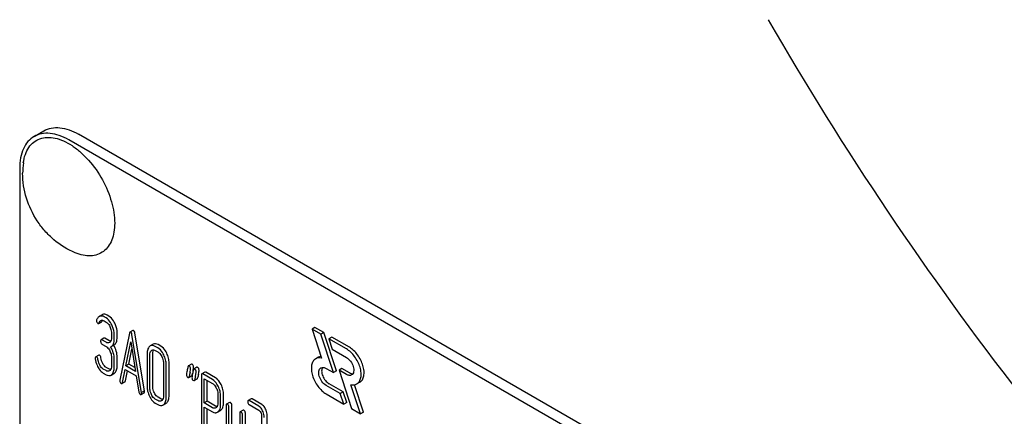
# Model space of a CAD drawing. Units: millimetres. Extents: x 0 to 6269, y -4 to 4433.
# Drawn here: x 4391 to 4462, y 2817 to 2846 of the extents above; entities that cross this region are included whole.
import ezdxf

# ---------------------------------------------------------------- set-up
doc = ezdxf.new("R2010")
doc.units = ezdxf.units.MM
doc.header["$LTSCALE"] = 344.776119
doc.layers.get('0').update_dxf_attribs({"linetype": 'CONTINUOUS'})

msp = doc.modelspace()

# ---------------------------------------------------------------- linework, layer by layer
at = {"color": 7, "linetype": 'Continuous'}
for p, q in [((4392.476, 2837.594), (4393.184, 2838.002)), ((4459.323, 2801.012), (4395.683, 2837.754)), ((4458.616, 2800.604), (4394.976, 2837.346)), ((4391.441, 2835.305), (4391.441, 2712.829)), ((4397.369, 2824.749), (4397.157, 2824.626)), ((4397.659, 2824.524), (4397.521, 2824.604)), ((4397.871, 2824.647), (4397.733, 2824.726)), ((4397.133, 2824.125), (4397.345, 2824.247)), ((4397.521, 2824.312), (4397.659, 2824.233)), ((4398.053, 2823.421), (4398.053, 2823.13)), ((4398.249, 2823.016), (4398.249, 2823.308)), ((4398.461, 2823.139), (4398.461, 2823.431)), ((4399.338, 2823.421), (4398.651, 2820.053)), ((4399.591, 2823.625), (4399.379, 2823.503)), ((4400.213, 2819.151), (4399.526, 2823.312)), ((4400.425, 2819.274), (4399.738, 2823.434)), ((4412.703, 2823.846), (4412.49, 2823.723)), ((4412.49, 2823.723), (4413.174, 2821.635)), ((4413.127, 2823.356), (4412.49, 2823.723)), ((4413.339, 2823.479), (4412.703, 2823.846)), ((4413.339, 2823.479), (4413.127, 2823.356)), ((4414.034, 2820.587), (4413.127, 2823.356)), ((4414.246, 2820.71), (4413.339, 2823.479)), ((4397.511, 2823.073), (4397.299, 2822.95)), ((4397.659, 2822.771), (4397.366, 2822.939)), ((4397.366, 2822.648), (4397.659, 2822.479)), ((4397.871, 2822.893), (4397.578, 2823.062)), ((4398.027, 2822.461), (4398.239, 2822.583)), ((4399.085, 2821.078), (4399.432, 2822.8)), ((4399.432, 2822.8), (4399.779, 2820.677)), ((4401.058, 2822.629), (4400.846, 2822.507)), ((4401.398, 2822.366), (4401.201, 2822.479)), ((4401.61, 2822.488), (4401.414, 2822.601)), ((4413.905, 2823.152), (4413.693, 2823.029)), ((4413.693, 2823.029), (4413.94, 2822.274)), ((4414.967, 2822.294), (4413.693, 2823.029)), ((4415.179, 2822.416), (4413.905, 2823.152)), ((4397.129, 2821.845), (4396.917, 2821.723)), ((4399.297, 2821.2), (4399.516, 2822.287)), ((4400.613, 2821.943), (4400.613, 2819.609)), ((4400.809, 2819.496), (4400.809, 2821.83)), ((4401.021, 2819.618), (4401.021, 2821.953)), ((4401.201, 2822.187), (4401.398, 2822.074)), ((4413.94, 2822.274), (4414.967, 2821.681)), ((4398.053, 2821.67), (4398.053, 2821.087)), ((4398.249, 2820.974), (4398.249, 2821.557)), ((4398.461, 2821.096), (4398.461, 2821.68)), ((4399.297, 2821.2), (4399.085, 2821.078)), ((4399.779, 2820.677), (4399.085, 2821.078)), ((4399.735, 2820.947), (4399.297, 2821.2)), ((4401.792, 2821.263), (4401.792, 2818.928)), ((4401.988, 2818.815), (4401.988, 2821.149)), ((4402.2, 2818.937), (4402.2, 2821.272)), ((4403.801, 2821.196), (4403.589, 2821.074)), ((4412.965, 2821.703), (4412.753, 2821.58)), ((4397.659, 2820.731), (4397.462, 2820.844)), ((4397.462, 2820.552), (4397.659, 2820.439)), ((4397.871, 2820.853), (4397.674, 2820.967)), ((4398.016, 2820.41), (4398.228, 2820.532)), ((4398.839, 2819.868), (4399.032, 2820.816)), ((4399.032, 2820.816), (4399.832, 2820.354)), ((4399.052, 2819.991), (4399.199, 2820.72)), ((4399.832, 2820.354), (4400.024, 2819.184)), ((4403.615, 2820.237), (4403.827, 2820.36)), ((4403.862, 2820.426), (4403.878, 2820.502)), ((4403.878, 2820.502), (4403.882, 2820.523)), ((4404.193, 2820.969), (4403.981, 2820.847)), ((4404.536, 2820.405), (4404.536, 2816.617)), ((4404.779, 2820.628), (4404.567, 2820.505)), ((4405.321, 2820.098), (4404.634, 2820.494)), ((4405.533, 2820.22), (4404.847, 2820.617)), ((4413.503, 2820.894), (4414.034, 2820.587)), ((4414.246, 2820.71), (4414.034, 2820.587)), ((4414.647, 2820.886), (4414.435, 2820.764)), ((4414.435, 2820.764), (4415.341, 2817.995)), ((4414.967, 2820.457), (4414.435, 2820.764)), ((4415.179, 2820.579), (4414.647, 2820.886)), ((4398.806, 2819.806), (4399.018, 2819.929)), ((4404.007, 2820.011), (4404.219, 2820.133)), ((4404.733, 2818.401), (4404.733, 2820.146)), ((4404.733, 2820.146), (4405.321, 2819.806)), ((4404.945, 2818.523), (4404.945, 2820.023)), ((4414.528, 2819.077), (4413.503, 2819.669)), ((4414.74, 2819.199), (4413.715, 2819.791)), ((4415.978, 2817.628), (4415.294, 2819.715)), ((4416.19, 2817.75), (4415.548, 2819.709)), ((4415.929, 2819.892), (4415.717, 2819.77)), ((4400.187, 2819.011), (4400.399, 2819.133)), ((4400.425, 2819.274), (4400.213, 2819.151)), ((4405.715, 2818.998), (4405.715, 2818.411)), ((4406.124, 2818.42), (4406.124, 2819.007)), ((4413.503, 2819.057), (4414.775, 2818.322)), ((4414.74, 2819.199), (4414.528, 2819.077)), ((4414.775, 2818.322), (4414.528, 2819.077)), ((4414.988, 2818.444), (4414.74, 2819.199)), ((4401.398, 2818.572), (4401.201, 2818.685)), ((4401.201, 2818.394), (4401.398, 2818.28)), ((4401.61, 2818.695), (4401.414, 2818.808)), ((4401.757, 2818.251), (4401.969, 2818.374)), ((4404.945, 2818.523), (4404.733, 2818.401)), ((4405.321, 2818.061), (4404.733, 2818.401)), ((4405.533, 2818.183), (4404.945, 2818.523)), ((4405.912, 2818.298), (4405.912, 2818.884)), ((4406.302, 2818.221), (4406.302, 2816.033)), ((4406.545, 2818.444), (4406.333, 2818.321)), ((4406.71, 2816.042), (4406.71, 2818.23)), ((4408.114, 2818.705), (4407.902, 2818.583)), ((4408.654, 2818.176), (4407.969, 2818.572)), ((4407.969, 2818.28), (4408.654, 2817.885)), ((4408.866, 2818.299), (4408.181, 2818.694)), ((4414.988, 2818.444), (4414.775, 2818.322)), ((4404.733, 2816.504), (4404.733, 2818.109)), ((4404.733, 2818.109), (4405.321, 2817.769)), ((4404.945, 2816.626), (4404.945, 2817.986)), ((4405.68, 2817.74), (4405.892, 2817.862)), ((4406.498, 2815.919), (4406.498, 2818.108)), ((4407.283, 2817.655), (4407.283, 2815.174)), ((4407.526, 2817.878), (4407.314, 2817.755)), ((4407.479, 2814.915), (4407.479, 2817.542)), ((4407.691, 2815.038), (4407.691, 2817.664)), ((4415.341, 2817.995), (4415.978, 2817.628)), ((4416.19, 2817.75), (4415.978, 2817.628)), ((4408.852, 2817.478), (4408.852, 2816.895)), ((4409.26, 2814.569), (4409.26, 2817.488))]:
    msp.add_line(p, q, dxfattribs=at)
for centre, radius, start, end in [((4651.34, 2964.893), 237.851, 209.98888, 217.82732), ((4397.327, 2834.948), 5.672, 172.49041, 180.01696), ((4397.3, 2824.379), 0.286, 110.54822, 119.99142), ((4397.512, 2824.501), 0.286, 110.54822, 119.99142), ((4397.843, 2822.78), 0.368, 292.46467, 299.94937), ((4424.688, 2815.992), 21.476, 167.65021, 168.41725), ((4421.467, 2816.853), 17.964, 167.6088, 168.21019), ((4400.564, 2821.448), 3.438, 347.56236, 348.41793), ((4401.093, 2821.339), 2.898, 348.42781, 348.94556), ((4425.08, 2815.765), 21.476, 167.65021, 168.41725), ((4425.293, 2815.888), 21.476, 167.65021, 168.41725)]:
    msp.add_arc(centre, radius, start, end, dxfattribs=at)
for points, knots in [([(4393.184, 2838.002), (4393.348, 2838.097), (4393.727, 2838.235), (4394.357, 2838.25), (4395.028, 2838.089), (4395.464, 2837.881), (4395.683, 2837.754)], [0, 0, 0, 0, 0.217774, 0.450953, 0.710202, 1, 1, 1, 1]), ([(4392.476, 2837.594), (4392.311, 2837.498), (4392.003, 2837.239), (4391.674, 2836.702), (4391.479, 2836.04), (4391.441, 2835.558), (4391.441, 2835.305)], [0, 0, 0, 0, 0.217773, 0.450952, 0.710201, 1, 1, 1, 1]), ([(4391.703, 2835.689), (4391.731, 2835.897), (4391.818, 2836.289), (4392.071, 2836.809), (4392.434, 2837.207), (4392.896, 2837.461), (4393.43, 2837.556), (4394.011, 2837.495), (4394.62, 2837.286), (4395.237, 2836.94), (4395.844, 2836.468), (4396.626, 2835.681), (4397.445, 2834.502), (4398.097, 2832.96), (4398.282, 2831.871), (4398.282, 2831.355)], [0, 0, 0, 0, 0.055904, 0.106194, 0.152484, 0.197428, 0.244098, 0.295037, 0.351714, 0.414521, 0.483007, 0.556118, 0.709909, 0.862352, 1, 1, 1, 1]), ([(4394.976, 2837.346), (4394.757, 2837.473), (4394.321, 2837.68), (4393.65, 2837.842), (4393.02, 2837.826), (4392.641, 2837.689), (4392.476, 2837.594)], [0, 0, 0, 0, 0.289798, 0.549047, 0.782226, 1, 1, 1, 1]), ([(4395.441, 2829.216), (4394.885, 2829.446), (4394.101, 2829.932), (4393.239, 2830.782), (4392.504, 2831.748), (4391.847, 2833.131), (4391.655, 2834.344), (4391.655, 2834.946)], [0, 0, 0, 0, 0.249076, 0.374338, 0.499925, 0.75056, 1, 1, 1, 1]), ([(4398.282, 2831.355), (4398.282, 2831.138), (4398.252, 2830.724), (4398.1, 2830.15), (4397.845, 2829.669), (4397.492, 2829.302), (4397.05, 2829.066), (4396.543, 2828.974), (4395.992, 2829.023), (4395.626, 2829.139), (4395.441, 2829.216)], [0, 0, 0, 0, 0.148138, 0.282054, 0.403297, 0.515783, 0.625563, 0.739455, 0.863133, 1, 1, 1, 1]), ([(4397.157, 2824.626), (4397.138, 2824.615), (4397.058, 2824.556), (4397.009, 2824.464), (4396.983, 2824.393)], [0, 0, 0, 0, 0.226121, 1, 1, 1, 1]), ([(4397.521, 2824.604), (4397.47, 2824.634), (4397.363, 2824.678), (4397.248, 2824.665), (4397.199, 2824.646)], [0, 0, 0, 0, 0.536403, 1, 1, 1, 1]), ([(4397.733, 2824.726), (4397.682, 2824.756), (4397.576, 2824.8), (4397.46, 2824.787), (4397.412, 2824.769)], [0, 0, 0, 0, 0.536403, 1, 1, 1, 1]), ([(4398.288, 2824.148), (4398.26, 2824.204), (4398.157, 2824.396), (4398.005, 2824.569), (4397.871, 2824.647)], [0, 0, 0, 0, 0.287023, 1, 1, 1, 1]), ([(4396.974, 2824.333), (4396.974, 2824.292), (4396.985, 2824.209), (4397.045, 2824.149), (4397.078, 2824.13)], [0, 0, 0, 0, 0.526126, 1, 1, 1, 1]), ([(4397.078, 2824.13), (4397.083, 2824.127), (4397.099, 2824.119), (4397.121, 2824.118), (4397.133, 2824.125)], [0, 0, 0, 0, 0.301379, 1, 1, 1, 1]), ([(4397.133, 2824.125), (4397.136, 2824.127), (4397.151, 2824.138), (4397.159, 2824.157), (4397.164, 2824.171)], [0, 0, 0, 0, 0.205104, 1, 1, 1, 1]), ([(4397.164, 2824.171), (4397.17, 2824.189), (4397.196, 2824.253), (4397.238, 2824.315), (4397.282, 2824.34)], [0, 0, 0, 0, 0.271099, 1, 1, 1, 1]), ([(4397.282, 2824.34), (4397.314, 2824.358), (4397.404, 2824.371), (4397.481, 2824.335), (4397.521, 2824.312)], [0, 0, 0, 0, 0.446514, 1, 1, 1, 1]), ([(4397.345, 2824.247), (4397.348, 2824.249), (4397.363, 2824.261), (4397.371, 2824.279), (4397.376, 2824.293)], [0, 0, 0, 0, 0.205104, 1, 1, 1, 1]), ([(4397.376, 2824.293), (4397.378, 2824.299), (4397.386, 2824.321), (4397.396, 2824.343), (4397.404, 2824.358)], [0, 0, 0, 0, 0.264114, 1, 1, 1, 1]), ([(4398.075, 2824.026), (4398.048, 2824.082), (4397.945, 2824.273), (4397.793, 2824.447), (4397.659, 2824.524)], [0, 0, 0, 0, 0.287023, 1, 1, 1, 1]), ([(4397.659, 2824.233), (4397.687, 2824.216), (4397.806, 2824.129), (4397.887, 2824), (4397.936, 2823.899)], [0, 0, 0, 0, 0.228304, 1, 1, 1, 1]), ([(4397.936, 2823.899), (4397.955, 2823.859), (4398.02, 2823.708), (4398.053, 2823.542), (4398.053, 2823.421)], [0, 0, 0, 0, 0.268389, 1, 1, 1, 1]), ([(4398.249, 2823.308), (4398.249, 2823.368), (4398.234, 2823.615), (4398.157, 2823.857), (4398.075, 2824.026)], [0, 0, 0, 0, 0.242732, 1, 1, 1, 1]), ([(4398.461, 2823.431), (4398.461, 2823.491), (4398.446, 2823.738), (4398.369, 2823.979), (4398.288, 2824.148)], [0, 0, 0, 0, 0.242732, 1, 1, 1, 1]), ([(4399.379, 2823.503), (4399.374, 2823.5), (4399.351, 2823.478), (4399.343, 2823.446), (4399.338, 2823.421)], [0, 0, 0, 0, 0.184037, 1, 1, 1, 1]), ([(4399.432, 2823.498), (4399.427, 2823.5), (4399.411, 2823.509), (4399.39, 2823.509), (4399.379, 2823.503)], [0, 0, 0, 0, 0.302882, 1, 1, 1, 1]), ([(4399.526, 2823.312), (4399.522, 2823.334), (4399.508, 2823.402), (4399.473, 2823.474), (4399.432, 2823.498)], [0, 0, 0, 0, 0.319823, 1, 1, 1, 1]), ([(4399.644, 2823.62), (4399.639, 2823.623), (4399.623, 2823.631), (4399.602, 2823.632), (4399.591, 2823.625)], [0, 0, 0, 0, 0.302882, 1, 1, 1, 1]), ([(4399.738, 2823.434), (4399.735, 2823.457), (4399.721, 2823.524), (4399.686, 2823.596), (4399.644, 2823.62)], [0, 0, 0, 0, 0.319823, 1, 1, 1, 1]), ([(4397.299, 2822.95), (4397.287, 2822.944), (4397.269, 2822.908), (4397.268, 2822.872), (4397.268, 2822.85)], [0, 0, 0, 0, 0.38345, 1, 1, 1, 1]), ([(4397.268, 2822.85), (4397.268, 2822.808), (4397.277, 2822.727), (4397.335, 2822.666), (4397.366, 2822.648)], [0, 0, 0, 0, 0.539317, 1, 1, 1, 1]), ([(4397.366, 2822.939), (4397.36, 2822.943), (4397.34, 2822.954), (4397.313, 2822.958), (4397.299, 2822.95)], [0, 0, 0, 0, 0.327896, 1, 1, 1, 1]), ([(4397.578, 2823.062), (4397.572, 2823.066), (4397.552, 2823.076), (4397.525, 2823.081), (4397.511, 2823.073)], [0, 0, 0, 0, 0.327896, 1, 1, 1, 1]), ([(4397.896, 2822.752), (4397.864, 2822.733), (4397.777, 2822.714), (4397.698, 2822.748), (4397.659, 2822.771)], [0, 0, 0, 0, 0.448519, 1, 1, 1, 1]), ([(4397.659, 2822.479), (4397.687, 2822.462), (4397.806, 2822.375), (4397.887, 2822.247), (4397.937, 2822.145)], [0, 0, 0, 0, 0.2283, 1, 1, 1, 1]), ([(4397.992, 2822.85), (4397.982, 2822.851), (4397.939, 2822.858), (4397.899, 2822.876), (4397.871, 2822.893)], [0, 0, 0, 0, 0.227295, 1, 1, 1, 1]), ([(4398.053, 2823.13), (4398.053, 2823.061), (4398.043, 2822.935), (4397.979, 2822.82), (4397.937, 2822.782)], [0, 0, 0, 0, 0.547308, 1, 1, 1, 1]), ([(4398.027, 2822.461), (4398.064, 2822.482), (4398.133, 2822.541), (4398.203, 2822.669), (4398.242, 2822.831), (4398.249, 2822.951), (4398.249, 2823.016)], [0, 0, 0, 0, 0.203958, 0.425732, 0.686552, 1, 1, 1, 1]), ([(4398.461, 2821.68), (4398.461, 2821.832), (4398.416, 2822.143), (4398.282, 2822.427), (4398.198, 2822.559)], [0, 0, 0, 0, 0.492186, 1, 1, 1, 1]), ([(4398.239, 2822.583), (4398.276, 2822.605), (4398.345, 2822.664), (4398.415, 2822.791), (4398.454, 2822.954), (4398.461, 2823.073), (4398.461, 2823.139)], [0, 0, 0, 0, 0.203958, 0.425732, 0.686552, 1, 1, 1, 1]), ([(4401.201, 2822.479), (4401.143, 2822.513), (4401.024, 2822.563), (4400.895, 2822.535), (4400.846, 2822.507)], [0, 0, 0, 0, 0.54292, 1, 1, 1, 1]), ([(4401.414, 2822.601), (4401.355, 2822.635), (4401.236, 2822.685), (4401.107, 2822.657), (4401.058, 2822.629)], [0, 0, 0, 0, 0.54292, 1, 1, 1, 1]), ([(4402.027, 2821.99), (4402, 2822.046), (4401.896, 2822.237), (4401.745, 2822.41), (4401.61, 2822.488)], [0, 0, 0, 0, 0.28692, 1, 1, 1, 1]), ([(4397.198, 2821.834), (4397.191, 2821.838), (4397.17, 2821.849), (4397.143, 2821.853), (4397.129, 2821.845)], [0, 0, 0, 0, 0.326642, 1, 1, 1, 1]), ([(4397.291, 2821.66), (4397.286, 2821.698), (4397.271, 2821.765), (4397.224, 2821.819), (4397.198, 2821.834)], [0, 0, 0, 0, 0.554457, 1, 1, 1, 1]), ([(4397.937, 2822.145), (4397.956, 2822.106), (4398.021, 2821.955), (4398.053, 2821.79), (4398.053, 2821.67)], [0, 0, 0, 0, 0.268509, 1, 1, 1, 1]), ([(4398.249, 2821.557), (4398.249, 2821.71), (4398.204, 2822.022), (4398.069, 2822.307), (4397.984, 2822.44)], [0, 0, 0, 0, 0.492103, 1, 1, 1, 1]), ([(4400.786, 2822.462), (4400.725, 2822.407), (4400.629, 2822.236), (4400.613, 2822.048), (4400.613, 2821.943)], [0, 0, 0, 0, 0.440534, 1, 1, 1, 1]), ([(4400.809, 2821.83), (4400.809, 2821.898), (4400.819, 2822.023), (4400.883, 2822.137), (4400.925, 2822.175)], [0, 0, 0, 0, 0.547288, 1, 1, 1, 1]), ([(4400.966, 2822.205), (4400.998, 2822.223), (4401.083, 2822.243), (4401.162, 2822.21), (4401.201, 2822.187)], [0, 0, 0, 0, 0.44908, 1, 1, 1, 1]), ([(4401.021, 2821.953), (4401.021, 2821.98), (4401.025, 2822.075), (4401.048, 2822.171), (4401.082, 2822.23)], [0, 0, 0, 0, 0.287725, 1, 1, 1, 1]), ([(4401.815, 2821.867), (4401.787, 2821.924), (4401.684, 2822.115), (4401.532, 2822.288), (4401.398, 2822.366)], [0, 0, 0, 0, 0.28692, 1, 1, 1, 1]), ([(4401.398, 2822.074), (4401.426, 2822.057), (4401.545, 2821.97), (4401.626, 2821.842), (4401.676, 2821.74)], [0, 0, 0, 0, 0.2283, 1, 1, 1, 1]), ([(4401.988, 2821.149), (4401.988, 2821.271), (4401.957, 2821.519), (4401.87, 2821.754), (4401.815, 2821.867)], [0, 0, 0, 0, 0.490333, 1, 1, 1, 1]), ([(4402.2, 2821.272), (4402.2, 2821.393), (4402.169, 2821.642), (4402.082, 2821.876), (4402.027, 2821.99)], [0, 0, 0, 0, 0.490333, 1, 1, 1, 1]), ([(4413.132, 2821.764), (4413.117, 2821.761), (4413.059, 2821.748), (4413.003, 2821.725), (4412.965, 2821.703)], [0, 0, 0, 0, 0.254832, 1, 1, 1, 1]), ([(4415.717, 2819.77), (4415.792, 2819.813), (4415.928, 2819.952), (4416.027, 2820.245), (4416.035, 2820.598), (4415.956, 2820.986), (4415.796, 2821.381), (4415.569, 2821.75), (4415.293, 2822.064), (4415.078, 2822.23), (4414.967, 2822.294)], [0, 0, 0, 0, 0.086935, 0.186407, 0.3038, 0.437616, 0.582119, 0.729435, 0.871181, 1, 1, 1, 1]), ([(4415.929, 2819.892), (4416.004, 2819.936), (4416.14, 2820.075), (4416.239, 2820.367), (4416.247, 2820.72), (4416.168, 2821.108), (4416.008, 2821.503), (4415.781, 2821.872), (4415.505, 2822.186), (4415.29, 2822.352), (4415.179, 2822.416)], [0, 0, 0, 0, 0.086935, 0.186407, 0.3038, 0.437616, 0.58212, 0.729435, 0.871181, 1, 1, 1, 1]), ([(4396.917, 2821.723), (4396.905, 2821.716), (4396.887, 2821.682), (4396.886, 2821.648), (4396.886, 2821.626)], [0, 0, 0, 0, 0.388753, 1, 1, 1, 1]), ([(4396.887, 2821.59), (4396.908, 2821.427), (4396.966, 2821.211), (4397.064, 2821.013), (4397.091, 2820.964)], [0, 0, 0, 0, 0.746175, 1, 1, 1, 1]), ([(4396.986, 2821.712), (4396.979, 2821.716), (4396.958, 2821.726), (4396.93, 2821.731), (4396.917, 2821.723)], [0, 0, 0, 0, 0.326642, 1, 1, 1, 1]), ([(4397.079, 2821.538), (4397.074, 2821.575), (4397.059, 2821.643), (4397.012, 2821.697), (4396.986, 2821.712)], [0, 0, 0, 0, 0.554457, 1, 1, 1, 1]), ([(4397.214, 2821.12), (4397.196, 2821.154), (4397.131, 2821.286), (4397.092, 2821.43), (4397.079, 2821.538)], [0, 0, 0, 0, 0.262098, 1, 1, 1, 1]), ([(4397.462, 2820.844), (4397.438, 2820.858), (4397.335, 2820.931), (4397.261, 2821.036), (4397.214, 2821.12)], [0, 0, 0, 0, 0.228323, 1, 1, 1, 1]), ([(4397.674, 2820.967), (4397.65, 2820.98), (4397.548, 2821.053), (4397.473, 2821.158), (4397.426, 2821.242)], [0, 0, 0, 0, 0.223209, 1, 1, 1, 1]), ([(4398.053, 2821.087), (4398.053, 2821.019), (4398.042, 2820.894), (4397.979, 2820.78), (4397.937, 2820.742)], [0, 0, 0, 0, 0.547131, 1, 1, 1, 1]), ([(4398.288, 2820.577), (4398.349, 2820.632), (4398.445, 2820.803), (4398.461, 2820.991), (4398.461, 2821.096)], [0, 0, 0, 0, 0.437188, 1, 1, 1, 1]), ([(4401.676, 2821.74), (4401.695, 2821.701), (4401.76, 2821.549), (4401.792, 2821.383), (4401.792, 2821.263)], [0, 0, 0, 0, 0.268653, 1, 1, 1, 1]), ([(4403.589, 2821.074), (4403.584, 2821.071), (4403.565, 2821.054), (4403.558, 2821.027), (4403.554, 2821.007)], [0, 0, 0, 0, 0.194455, 1, 1, 1, 1]), ([(4403.65, 2821.066), (4403.644, 2821.069), (4403.626, 2821.078), (4403.601, 2821.081), (4403.589, 2821.074)], [0, 0, 0, 0, 0.314893, 1, 1, 1, 1]), ([(4403.752, 2820.867), (4403.752, 2820.908), (4403.739, 2820.988), (4403.681, 2821.047), (4403.65, 2821.066)], [0, 0, 0, 0, 0.528564, 1, 1, 1, 1]), ([(4403.862, 2821.188), (4403.856, 2821.191), (4403.838, 2821.201), (4403.813, 2821.203), (4403.801, 2821.196)], [0, 0, 0, 0, 0.314893, 1, 1, 1, 1]), ([(4403.964, 2820.989), (4403.964, 2821.03), (4403.951, 2821.11), (4403.893, 2821.17), (4403.862, 2821.188)], [0, 0, 0, 0, 0.528564, 1, 1, 1, 1]), ([(4412.753, 2821.58), (4412.678, 2821.537), (4412.542, 2821.398), (4412.443, 2821.105), (4412.434, 2820.753), (4412.514, 2820.364), (4412.673, 2819.97), (4412.9, 2819.6), (4413.176, 2819.286), (4413.392, 2819.121), (4413.503, 2819.057)], [0, 0, 0, 0, 0.086935, 0.186407, 0.3038, 0.437616, 0.582119, 0.729435, 0.871181, 1, 1, 1, 1]), ([(4413.174, 2821.635), (4413.1, 2821.65), (4412.954, 2821.66), (4412.812, 2821.615), (4412.753, 2821.58)], [0, 0, 0, 0, 0.523363, 1, 1, 1, 1]), ([(4414.967, 2821.681), (4415.083, 2821.614), (4415.286, 2821.412), (4415.446, 2821.099), (4415.501, 2820.833), (4415.497, 2820.657), (4415.447, 2820.511), (4415.379, 2820.441), (4415.342, 2820.42)], [0, 0, 0, 0, 0.269863, 0.561314, 0.695458, 0.813137, 0.912852, 1, 1, 1, 1]), ([(4397.091, 2820.964), (4397.117, 2820.918), (4397.214, 2820.759), (4397.347, 2820.619), (4397.462, 2820.552)], [0, 0, 0, 0, 0.286164, 1, 1, 1, 1]), ([(4397.896, 2820.712), (4397.864, 2820.693), (4397.777, 2820.674), (4397.698, 2820.708), (4397.659, 2820.731)], [0, 0, 0, 0, 0.448519, 1, 1, 1, 1]), ([(4397.659, 2820.439), (4397.717, 2820.405), (4397.81, 2820.367), (4397.937, 2820.374), (4397.991, 2820.396), (4398.016, 2820.41)], [0, 0, 0, 0, 0.539236, 0.770042, 1, 1, 1, 1]), ([(4397.992, 2820.81), (4397.982, 2820.811), (4397.939, 2820.819), (4397.899, 2820.837), (4397.871, 2820.853)], [0, 0, 0, 0, 0.227291, 1, 1, 1, 1]), ([(4398.076, 2820.455), (4398.137, 2820.509), (4398.233, 2820.68), (4398.249, 2820.869), (4398.249, 2820.974)], [0, 0, 0, 0, 0.437188, 1, 1, 1, 1]), ([(4403.495, 2820.726), (4403.483, 2820.67), (4403.465, 2820.577), (4403.453, 2820.482), (4403.453, 2820.443)], [0, 0, 0, 0, 0.598206, 1, 1, 1, 1]), ([(4403.453, 2820.443), (4403.453, 2820.403), (4403.465, 2820.322), (4403.524, 2820.263), (4403.555, 2820.244)], [0, 0, 0, 0, 0.525555, 1, 1, 1, 1]), ([(4403.709, 2820.585), (4403.722, 2820.64), (4403.74, 2820.734), (4403.752, 2820.828), (4403.752, 2820.867)], [0, 0, 0, 0, 0.597416, 1, 1, 1, 1]), ([(4403.827, 2820.36), (4403.831, 2820.362), (4403.851, 2820.379), (4403.858, 2820.406), (4403.862, 2820.426)], [0, 0, 0, 0, 0.193911, 1, 1, 1, 1]), ([(4403.887, 2820.5), (4403.875, 2820.444), (4403.857, 2820.35), (4403.846, 2820.255), (4403.846, 2820.217)], [0, 0, 0, 0, 0.598206, 1, 1, 1, 1]), ([(4403.937, 2820.783), (4403.942, 2820.805), (4403.954, 2820.873), (4403.964, 2820.942), (4403.964, 2820.989)], [0, 0, 0, 0, 0.313066, 1, 1, 1, 1]), ([(4403.981, 2820.847), (4403.977, 2820.845), (4403.957, 2820.827), (4403.95, 2820.801), (4403.947, 2820.781)], [0, 0, 0, 0, 0.194455, 1, 1, 1, 1]), ([(4404.042, 2820.839), (4404.036, 2820.842), (4404.018, 2820.852), (4403.993, 2820.854), (4403.981, 2820.847)], [0, 0, 0, 0, 0.314894, 1, 1, 1, 1]), ([(4404.144, 2820.64), (4404.144, 2820.681), (4404.131, 2820.761), (4404.074, 2820.821), (4404.042, 2820.839)], [0, 0, 0, 0, 0.528562, 1, 1, 1, 1]), ([(4404.102, 2820.358), (4404.114, 2820.414), (4404.132, 2820.507), (4404.144, 2820.602), (4404.144, 2820.64)], [0, 0, 0, 0, 0.597416, 1, 1, 1, 1]), ([(4404.254, 2820.962), (4404.248, 2820.965), (4404.23, 2820.974), (4404.206, 2820.977), (4404.193, 2820.969)], [0, 0, 0, 0, 0.314894, 1, 1, 1, 1]), ([(4404.356, 2820.763), (4404.356, 2820.803), (4404.343, 2820.884), (4404.286, 2820.943), (4404.254, 2820.962)], [0, 0, 0, 0, 0.528562, 1, 1, 1, 1]), ([(4404.314, 2820.481), (4404.326, 2820.536), (4404.345, 2820.63), (4404.356, 2820.724), (4404.356, 2820.763)], [0, 0, 0, 0, 0.597416, 1, 1, 1, 1]), ([(4404.567, 2820.505), (4404.555, 2820.498), (4404.537, 2820.463), (4404.536, 2820.427), (4404.536, 2820.405)], [0, 0, 0, 0, 0.38345, 1, 1, 1, 1]), ([(4404.634, 2820.494), (4404.628, 2820.498), (4404.608, 2820.508), (4404.581, 2820.513), (4404.567, 2820.505)], [0, 0, 0, 0, 0.327896, 1, 1, 1, 1]), ([(4404.847, 2820.617), (4404.84, 2820.62), (4404.82, 2820.631), (4404.793, 2820.635), (4404.779, 2820.628)], [0, 0, 0, 0, 0.327896, 1, 1, 1, 1]), ([(4413.503, 2819.669), (4413.387, 2819.736), (4413.183, 2819.939), (4413.023, 2820.251), (4412.969, 2820.517), (4412.973, 2820.693), (4413.022, 2820.84), (4413.09, 2820.909), (4413.128, 2820.931)], [0, 0, 0, 0, 0.269863, 0.561314, 0.695458, 0.813137, 0.912852, 1, 1, 1, 1]), ([(4413.128, 2820.931), (4413.178, 2820.96), (4413.317, 2820.981), (4413.441, 2820.929), (4413.503, 2820.894)], [0, 0, 0, 0, 0.449252, 1, 1, 1, 1]), ([(4413.249, 2820.966), (4413.199, 2820.889), (4413.163, 2820.668), (4413.247, 2820.338), (4413.431, 2820.021), (4413.614, 2819.85), (4413.715, 2819.791)], [0, 0, 0, 0, 0.201923, 0.46075, 0.742795, 1, 1, 1, 1]), ([(4415.342, 2820.42), (4415.291, 2820.39), (4415.153, 2820.369), (4415.029, 2820.421), (4414.967, 2820.457)], [0, 0, 0, 0, 0.449252, 1, 1, 1, 1]), ([(4415.179, 2820.579), (4415.2, 2820.567), (4415.279, 2820.527), (4415.368, 2820.504), (4415.432, 2820.507)], [0, 0, 0, 0, 0.27825, 1, 1, 1, 1]), ([(4398.651, 2820.053), (4398.65, 2820.049), (4398.647, 2820.035), (4398.647, 2820.021), (4398.647, 2820.011)], [0, 0, 0, 0, 0.275284, 1, 1, 1, 1]), ([(4398.647, 2820.011), (4398.647, 2819.971), (4398.659, 2819.891), (4398.716, 2819.831), (4398.747, 2819.813)], [0, 0, 0, 0, 0.529506, 1, 1, 1, 1]), ([(4398.747, 2819.813), (4398.753, 2819.81), (4398.77, 2819.801), (4398.794, 2819.799), (4398.806, 2819.806)], [0, 0, 0, 0, 0.309917, 1, 1, 1, 1]), ([(4398.806, 2819.806), (4398.81, 2819.808), (4398.829, 2819.824), (4398.836, 2819.849), (4398.839, 2819.868)], [0, 0, 0, 0, 0.194761, 1, 1, 1, 1]), ([(4399.018, 2819.929), (4399.022, 2819.931), (4399.041, 2819.947), (4399.048, 2819.972), (4399.052, 2819.991)], [0, 0, 0, 0, 0.194761, 1, 1, 1, 1]), ([(4403.555, 2820.244), (4403.561, 2820.241), (4403.579, 2820.232), (4403.602, 2820.23), (4403.615, 2820.237)], [0, 0, 0, 0, 0.311303, 1, 1, 1, 1]), ([(4403.615, 2820.237), (4403.619, 2820.24), (4403.638, 2820.257), (4403.646, 2820.284), (4403.65, 2820.304)], [0, 0, 0, 0, 0.193911, 1, 1, 1, 1]), ([(4403.846, 2820.217), (4403.846, 2820.176), (4403.858, 2820.095), (4403.916, 2820.036), (4403.948, 2820.018)], [0, 0, 0, 0, 0.525554, 1, 1, 1, 1]), ([(4403.948, 2820.018), (4403.953, 2820.015), (4403.971, 2820.006), (4403.995, 2820.004), (4404.007, 2820.011)], [0, 0, 0, 0, 0.311303, 1, 1, 1, 1]), ([(4404.007, 2820.011), (4404.011, 2820.013), (4404.031, 2820.03), (4404.038, 2820.057), (4404.042, 2820.077)], [0, 0, 0, 0, 0.193911, 1, 1, 1, 1]), ([(4404.219, 2820.133), (4404.223, 2820.136), (4404.243, 2820.153), (4404.25, 2820.179), (4404.254, 2820.2)], [0, 0, 0, 0, 0.193911, 1, 1, 1, 1]), ([(4405.737, 2819.601), (4405.709, 2819.657), (4405.605, 2819.847), (4405.455, 2820.02), (4405.321, 2820.098)], [0, 0, 0, 0, 0.287727, 1, 1, 1, 1]), ([(4405.321, 2819.806), (4405.35, 2819.789), (4405.467, 2819.702), (4405.548, 2819.575), (4405.598, 2819.474)], [0, 0, 0, 0, 0.228383, 1, 1, 1, 1]), ([(4405.949, 2819.723), (4405.921, 2819.779), (4405.818, 2819.97), (4405.667, 2820.143), (4405.533, 2820.22)], [0, 0, 0, 0, 0.287727, 1, 1, 1, 1]), ([(4406.124, 2819.007), (4406.124, 2819.127), (4406.092, 2819.376), (4406.005, 2819.609), (4405.949, 2819.723)], [0, 0, 0, 0, 0.487816, 1, 1, 1, 1]), ([(4415.294, 2819.715), (4415.368, 2819.7), (4415.515, 2819.69), (4415.657, 2819.736), (4415.717, 2819.77)], [0, 0, 0, 0, 0.523442, 1, 1, 1, 1]), ([(4400.024, 2819.184), (4400.029, 2819.149), (4400.046, 2819.086), (4400.092, 2819.037), (4400.117, 2819.023)], [0, 0, 0, 0, 0.550026, 1, 1, 1, 1]), ([(4400.117, 2819.023), (4400.123, 2819.019), (4400.144, 2819.008), (4400.173, 2819.003), (4400.187, 2819.011)], [0, 0, 0, 0, 0.328239, 1, 1, 1, 1]), ([(4400.187, 2819.011), (4400.198, 2819.018), (4400.216, 2819.051), (4400.217, 2819.084), (4400.217, 2819.105)], [0, 0, 0, 0, 0.386593, 1, 1, 1, 1]), ([(4400.217, 2819.105), (4400.217, 2819.108), (4400.216, 2819.124), (4400.214, 2819.139), (4400.213, 2819.151)], [0, 0, 0, 0, 0.205592, 1, 1, 1, 1]), ([(4400.399, 2819.133), (4400.41, 2819.14), (4400.428, 2819.173), (4400.429, 2819.207), (4400.429, 2819.228)], [0, 0, 0, 0, 0.386593, 1, 1, 1, 1]), ([(4400.429, 2819.228), (4400.429, 2819.231), (4400.428, 2819.246), (4400.426, 2819.261), (4400.425, 2819.274)], [0, 0, 0, 0, 0.205592, 1, 1, 1, 1]), ([(4400.613, 2819.609), (4400.613, 2819.487), (4400.643, 2819.238), (4400.729, 2819.004), (4400.785, 2818.89)], [0, 0, 0, 0, 0.489219, 1, 1, 1, 1]), ([(4400.924, 2819.016), (4400.904, 2819.056), (4400.84, 2819.208), (4400.809, 2819.375), (4400.809, 2819.496)], [0, 0, 0, 0, 0.268803, 1, 1, 1, 1]), ([(4401.201, 2818.685), (4401.173, 2818.702), (4401.054, 2818.788), (4400.973, 2818.915), (4400.924, 2819.016)], [0, 0, 0, 0, 0.22819, 1, 1, 1, 1]), ([(4401.136, 2819.139), (4401.117, 2819.178), (4401.052, 2819.33), (4401.021, 2819.496), (4401.021, 2819.618)], [0, 0, 0, 0, 0.262696, 1, 1, 1, 1]), ([(4401.414, 2818.808), (4401.386, 2818.824), (4401.267, 2818.909), (4401.185, 2819.037), (4401.136, 2819.139)], [0, 0, 0, 0, 0.219598, 1, 1, 1, 1]), ([(4401.792, 2818.928), (4401.792, 2818.86), (4401.782, 2818.734), (4401.718, 2818.619), (4401.676, 2818.582)], [0, 0, 0, 0, 0.547696, 1, 1, 1, 1]), ([(4402.027, 2818.416), (4402.088, 2818.471), (4402.184, 2818.642), (4402.2, 2818.832), (4402.2, 2818.937)], [0, 0, 0, 0, 0.435093, 1, 1, 1, 1]), ([(4405.598, 2819.474), (4405.617, 2819.434), (4405.683, 2819.284), (4405.715, 2819.118), (4405.715, 2818.998)], [0, 0, 0, 0, 0.268548, 1, 1, 1, 1]), ([(4405.912, 2818.884), (4405.912, 2819.005), (4405.88, 2819.253), (4405.793, 2819.487), (4405.737, 2819.601)], [0, 0, 0, 0, 0.487816, 1, 1, 1, 1]), ([(4400.785, 2818.89), (4400.812, 2818.833), (4400.915, 2818.643), (4401.067, 2818.471), (4401.201, 2818.394)], [0, 0, 0, 0, 0.28736, 1, 1, 1, 1]), ([(4401.637, 2818.553), (4401.604, 2818.534), (4401.517, 2818.515), (4401.437, 2818.549), (4401.398, 2818.572)], [0, 0, 0, 0, 0.448595, 1, 1, 1, 1]), ([(4401.398, 2818.28), (4401.456, 2818.246), (4401.55, 2818.208), (4401.677, 2818.215), (4401.732, 2818.237), (4401.757, 2818.251)], [0, 0, 0, 0, 0.539732, 0.770472, 1, 1, 1, 1]), ([(4401.732, 2818.651), (4401.722, 2818.652), (4401.679, 2818.66), (4401.639, 2818.678), (4401.61, 2818.695)], [0, 0, 0, 0, 0.227092, 1, 1, 1, 1]), ([(4401.815, 2818.294), (4401.875, 2818.348), (4401.972, 2818.52), (4401.988, 2818.709), (4401.988, 2818.815)], [0, 0, 0, 0, 0.435093, 1, 1, 1, 1]), ([(4405.715, 2818.411), (4405.715, 2818.343), (4405.705, 2818.219), (4405.64, 2818.105), (4405.598, 2818.069)], [0, 0, 0, 0, 0.548292, 1, 1, 1, 1]), ([(4405.738, 2817.783), (4405.799, 2817.837), (4405.896, 2818.006), (4405.912, 2818.193), (4405.912, 2818.298)], [0, 0, 0, 0, 0.436635, 1, 1, 1, 1]), ([(4405.951, 2817.905), (4406.011, 2817.959), (4406.108, 2818.128), (4406.124, 2818.316), (4406.124, 2818.42)], [0, 0, 0, 0, 0.436635, 1, 1, 1, 1]), ([(4406.333, 2818.321), (4406.321, 2818.315), (4406.303, 2818.279), (4406.302, 2818.243), (4406.302, 2818.221)], [0, 0, 0, 0, 0.38345, 1, 1, 1, 1]), ([(4406.4, 2818.31), (4406.393, 2818.314), (4406.373, 2818.325), (4406.346, 2818.329), (4406.333, 2818.321)], [0, 0, 0, 0, 0.327896, 1, 1, 1, 1]), ([(4406.498, 2818.108), (4406.498, 2818.15), (4406.487, 2818.23), (4406.431, 2818.292), (4406.4, 2818.31)], [0, 0, 0, 0, 0.538334, 1, 1, 1, 1]), ([(4406.612, 2818.433), (4406.606, 2818.437), (4406.586, 2818.447), (4406.558, 2818.452), (4406.545, 2818.444)], [0, 0, 0, 0, 0.327896, 1, 1, 1, 1]), ([(4406.71, 2818.23), (4406.71, 2818.272), (4406.699, 2818.353), (4406.643, 2818.415), (4406.612, 2818.433)], [0, 0, 0, 0, 0.538334, 1, 1, 1, 1]), ([(4407.902, 2818.583), (4407.89, 2818.576), (4407.872, 2818.54), (4407.871, 2818.505), (4407.871, 2818.482)], [0, 0, 0, 0, 0.38345, 1, 1, 1, 1]), ([(4407.871, 2818.482), (4407.871, 2818.44), (4407.88, 2818.359), (4407.938, 2818.298), (4407.969, 2818.28)], [0, 0, 0, 0, 0.539315, 1, 1, 1, 1]), ([(4407.969, 2818.572), (4407.963, 2818.575), (4407.943, 2818.586), (4407.916, 2818.59), (4407.902, 2818.583)], [0, 0, 0, 0, 0.327898, 1, 1, 1, 1]), ([(4408.181, 2818.694), (4408.175, 2818.698), (4408.155, 2818.708), (4408.128, 2818.713), (4408.114, 2818.705)], [0, 0, 0, 0, 0.327898, 1, 1, 1, 1]), ([(4409.144, 2817.965), (4409.125, 2818.003), (4409.056, 2818.131), (4408.956, 2818.247), (4408.866, 2818.299)], [0, 0, 0, 0, 0.289245, 1, 1, 1, 1]), ([(4405.562, 2818.043), (4405.529, 2818.025), (4405.442, 2818.004), (4405.361, 2818.038), (4405.321, 2818.061)], [0, 0, 0, 0, 0.449206, 1, 1, 1, 1]), ([(4405.321, 2817.769), (4405.38, 2817.735), (4405.473, 2817.696), (4405.6, 2817.704), (4405.655, 2817.726), (4405.68, 2817.74)], [0, 0, 0, 0, 0.539732, 0.770472, 1, 1, 1, 1]), ([(4405.657, 2818.14), (4405.647, 2818.141), (4405.603, 2818.148), (4405.562, 2818.166), (4405.533, 2818.183)], [0, 0, 0, 0, 0.227972, 1, 1, 1, 1]), ([(4407.314, 2817.755), (4407.302, 2817.748), (4407.284, 2817.713), (4407.283, 2817.677), (4407.283, 2817.655)], [0, 0, 0, 0, 0.38345, 1, 1, 1, 1]), ([(4407.381, 2817.744), (4407.374, 2817.748), (4407.354, 2817.758), (4407.327, 2817.763), (4407.314, 2817.755)], [0, 0, 0, 0, 0.327896, 1, 1, 1, 1]), ([(4407.479, 2817.542), (4407.479, 2817.584), (4407.468, 2817.664), (4407.412, 2817.726), (4407.381, 2817.744)], [0, 0, 0, 0, 0.538333, 1, 1, 1, 1]), ([(4407.593, 2817.867), (4407.586, 2817.87), (4407.566, 2817.881), (4407.539, 2817.885), (4407.526, 2817.878)], [0, 0, 0, 0, 0.327896, 1, 1, 1, 1]), ([(4407.691, 2817.664), (4407.691, 2817.706), (4407.68, 2817.787), (4407.624, 2817.849), (4407.593, 2817.867)], [0, 0, 0, 0, 0.538333, 1, 1, 1, 1]), ([(4408.932, 2817.842), (4408.913, 2817.88), (4408.844, 2818.008), (4408.744, 2818.125), (4408.654, 2818.176)], [0, 0, 0, 0, 0.289245, 1, 1, 1, 1]), ([(4408.654, 2817.885), (4408.668, 2817.876), (4408.728, 2817.833), (4408.768, 2817.769), (4408.793, 2817.719)], [0, 0, 0, 0, 0.228166, 1, 1, 1, 1]), ([(4408.793, 2817.719), (4408.803, 2817.699), (4408.836, 2817.623), (4408.852, 2817.539), (4408.852, 2817.478)], [0, 0, 0, 0, 0.268787, 1, 1, 1, 1]), ([(4409.048, 2817.365), (4409.048, 2817.405), (4409.038, 2817.569), (4408.986, 2817.73), (4408.932, 2817.842)], [0, 0, 0, 0, 0.240528, 1, 1, 1, 1]), ([(4409.26, 2817.488), (4409.26, 2817.527), (4409.25, 2817.692), (4409.198, 2817.852), (4409.144, 2817.965)], [0, 0, 0, 0, 0.240528, 1, 1, 1, 1])]:
    msp.add_open_spline(points, degree=3, knots=knots, dxfattribs=at)
for points in [[(4396.983, 2824.393), (4396.976, 2824.374), (4396.974, 2824.353), (4396.974, 2824.333)], [(4397.937, 2822.782), (4397.924, 2822.77), (4397.911, 2822.76), (4397.896, 2822.752)], [(4400.846, 2822.507), (4400.824, 2822.494), (4400.804, 2822.479), (4400.786, 2822.462)], [(4400.925, 2822.175), (4400.937, 2822.186), (4400.951, 2822.196), (4400.966, 2822.205)], [(4396.886, 2821.626), (4396.886, 2821.614), (4396.886, 2821.602), (4396.887, 2821.59)], [(4397.426, 2821.242), (4397.356, 2821.371), (4397.309, 2821.515), (4397.291, 2821.66)], [(4397.937, 2820.742), (4397.924, 2820.731), (4397.911, 2820.72), (4397.896, 2820.712)], [(4398.016, 2820.41), (4398.038, 2820.422), (4398.058, 2820.438), (4398.076, 2820.455)], [(4398.228, 2820.532), (4398.25, 2820.545), (4398.27, 2820.56), (4398.288, 2820.577)], [(4403.554, 2821.007), (4403.536, 2820.913), (4403.514, 2820.82), (4403.495, 2820.726)], [(4403.947, 2820.781), (4403.928, 2820.687), (4403.907, 2820.593), (4403.887, 2820.5)], [(4401.676, 2818.582), (4401.664, 2818.571), (4401.65, 2818.561), (4401.637, 2818.553)], [(4401.757, 2818.251), (4401.777, 2818.263), (4401.797, 2818.278), (4401.815, 2818.294)], [(4401.969, 2818.374), (4401.99, 2818.386), (4402.009, 2818.4), (4402.027, 2818.416)], [(4405.598, 2818.069), (4405.587, 2818.06), (4405.575, 2818.051), (4405.562, 2818.043)], [(4405.68, 2817.74), (4405.701, 2817.752), (4405.72, 2817.767), (4405.738, 2817.783)], [(4405.892, 2817.862), (4405.913, 2817.874), (4405.933, 2817.889), (4405.951, 2817.905)]]:
    msp.add_open_spline(points, degree=3, dxfattribs=at)

doc.saveas('drawing.dxf')
